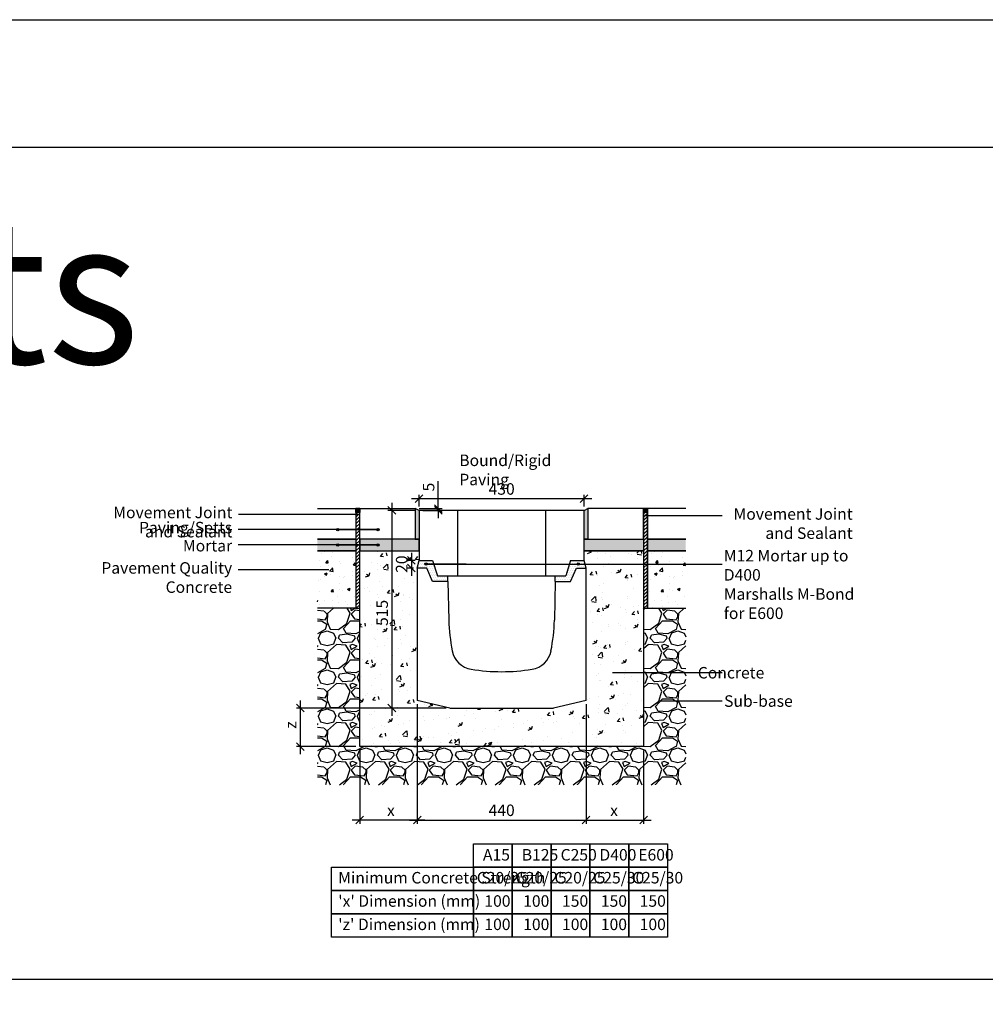
# Model space of a CAD drawing. Units: millimetres. Extents: x -7921064 to -7798336, y -5550827 to -5535047.
# Drawn here: x -7879845 to -7877328, y -5541174 to -5538609 of the extents above; entities that cross this region are included whole.
import ezdxf

# ---------------------------------------------------------------- set-up
doc = ezdxf.new("R2010")
doc.units = ezdxf.units.MM
doc.layers.add('00_Marshalls - Standard Details', color=7, linetype='Continuous')
doc.styles.add('10TEXT', font='archs.shx', dxfattribs={"width": 0.63, "height": 30})
doc.styles.add('Dims', font='archs.shx', dxfattribs={"width": 0.63})
doc.dimstyles.new('10', dxfattribs={"dimscale": 10, "dimtxt": 30, "dimasz": 2, "dimexe": 1, "dimexo": 1, "dimgap": 1, "dimtad": 1, "dimdec": 0, "dimzin": 0, "dimdsep": 46, "dimtxsty": '10TEXT', "dimblk1": 'OBLIQUE', "dimblk2": 'OBLIQUE', "dimsah": 1, "dimcen": 0.09, "dimdle": 2, "dimclrd": 256, "dimclre": 256, "dimclrt": 7, "dimadec": 0, "dimazin": 0, "dimtfac": 1, "dimtdec": 0, "dimtofl": 0, "dimtmove": 0, "dimatfit": 3, "dimldrblk": 'OBLIQUE', "dimfxl": 1, "dimtolj": 1, "dimarcsym": 0})
pattern_1 = [(0, (23063.5317, -9876.4873), (2.38125, 4.7625), [0, -4.7625])]

# ---------------------------------------------------------------- blocks, each defined once
blk = doc.blocks.new('_Oblique')
at = {"color": 0, "linetype": 'ByBlock', "lineweight": -2}
blk.add_line((-0.5, -0.5), (0.5, 0.5), dxfattribs=at)
blk = doc.blocks.new('*D252')
at = {"layer": '00_Marshalls - Standard Details', "color": 252, "lineweight": -2, "transparency": 16777216}
for p, q in [((-7878754.3, -5539882.6), (-7878754.3, -5539811)), ((-7878804.1, -5539882.6), (-7878744.3, -5539882.6)), ((-7878794.1, -5539887.6), (-7878744.3, -5539887.6)), ((-7878754.3, -5539887.6), (-7878754.3, -5539907.6))]:
    blk.add_line(p, q, dxfattribs=at)
at = {"layer": 'Defpoints', "color": 0, "transparency": 16777216}
for p in [(-7878814.1, -5539882.6), (-7878804.1, -5539887.6), (-7878754.3, -5539887.6)]:
    blk.add_point(p, dxfattribs=at)
at = {"layer": '00_Marshalls - Standard Details', "color": 252, "lineweight": -2, "transparency": 16777216, "xscale": 20, "yscale": 20, "zscale": 20}
for p, rotation in [((-7878754.3, -5539882.6), 270), ((-7878754.3, -5539887.6), 90)]:
    blk.add_blockref('_Oblique', p, dxfattribs=dict(at, rotation=rotation))
at = {"layer": '00_Marshalls - Standard Details', "color": 7, "transparency": 16777216, "insert": (-7878779.5, -5539826.8), "char_height": 30, "attachment_point": 5, "rotation": 90, "style": '10TEXT'}
blk.add_mtext('\\A1;{\\fCalibri Light|b0|i0|c0|p34;5}', dxfattribs=at)
blk = doc.blocks.new('*D253')
at = {"layer": '00_Marshalls - Standard Details', "color": 252, "lineweight": -2, "transparency": 16777216}
for p, q in [((-7878875.3, -5539867.6), (-7878875.3, -5540422.6)), ((-7878814.1, -5539887.6), (-7878885.3, -5539887.6)), ((-7878734.1, -5540402.6), (-7878885.3, -5540402.6))]:
    blk.add_line(p, q, dxfattribs=at)
at = {"layer": 'Defpoints', "color": 0, "transparency": 16777216}
for p in [(-7878804.1, -5539887.6), (-7878875.3, -5540402.6), (-7878724.1, -5540402.6)]:
    blk.add_point(p, dxfattribs=at)
at = {"layer": '00_Marshalls - Standard Details', "color": 252, "lineweight": -2, "transparency": 16777216, "xscale": 20, "yscale": 20, "zscale": 20}
for p, rotation in [((-7878875.3, -5539887.6), 90), ((-7878875.3, -5540402.6), 270)]:
    blk.add_blockref('_Oblique', p, dxfattribs=dict(at, rotation=rotation))
at = {"layer": '00_Marshalls - Standard Details', "color": 7, "transparency": 16777216, "insert": (-7878900.5, -5540154.5), "char_height": 30, "attachment_point": 5, "rotation": 90, "style": '10TEXT'}
blk.add_mtext('\\A1;{\\fCalibri Light|b0|i0|c0|p34;515}', dxfattribs=at)
blk = doc.blocks.new('*D254')
at = {"layer": '00_Marshalls - Standard Details', "color": 252, "lineweight": -2, "transparency": 16777216}
for p, q in [((-7878809.1, -5540392.6), (-7878809.1, -5540704.1)), ((-7878959.1, -5540512.6), (-7878959.1, -5540704.1)), ((-7878789.1, -5540694.1), (-7878979.1, -5540694.1))]:
    blk.add_line(p, q, dxfattribs=at)
at = {"layer": 'Defpoints', "color": 0, "transparency": 16777216}
for p in [(-7878809.1, -5540382.6), (-7878959.1, -5540502.6), (-7878959.1, -5540694.1)]:
    blk.add_point(p, dxfattribs=at)
at = {"layer": '00_Marshalls - Standard Details', "color": 252, "lineweight": -2, "transparency": 16777216, "xscale": 20, "yscale": 20, "zscale": 20, "rotation": 180}
blk.add_blockref('_Oblique', (-7878959.1, -5540694.1), dxfattribs=at)
at = {"layer": '00_Marshalls - Standard Details', "color": 252, "lineweight": -2, "transparency": 16777216, "xscale": 20, "yscale": 20, "zscale": 20}
blk.add_blockref('_Oblique', (-7878809.1, -5540694.1), dxfattribs=at)
at = {"layer": '00_Marshalls - Standard Details', "color": 7, "transparency": 16777216, "insert": (-7878877.7, -5540669), "char_height": 30, "attachment_point": 5, "style": '10TEXT'}
blk.add_mtext('\\A1;{\\fCalibri Light|b0|i0|c0|p34;x}', dxfattribs=at)
blk = doc.blocks.new('*D255')
at = {"layer": '00_Marshalls - Standard Details', "color": 252, "lineweight": -2, "transparency": 16777216}
for p, q in [((-7878369.1, -5540392.6), (-7878369.1, -5540704.1)), ((-7878219.1, -5540512.6), (-7878219.1, -5540704.1)), ((-7878389.1, -5540694.1), (-7878199.1, -5540694.1))]:
    blk.add_line(p, q, dxfattribs=at)
at = {"layer": 'Defpoints', "color": 0, "transparency": 16777216}
for p in [(-7878369.1, -5540382.6), (-7878219.1, -5540502.6), (-7878219.1, -5540694.1)]:
    blk.add_point(p, dxfattribs=at)
at = {"layer": '00_Marshalls - Standard Details', "color": 252, "lineweight": -2, "transparency": 16777216, "xscale": 20, "yscale": 20, "zscale": 20, "rotation": 180}
blk.add_blockref('_Oblique', (-7878369.1, -5540694.1), dxfattribs=at)
at = {"layer": '00_Marshalls - Standard Details', "color": 252, "lineweight": -2, "transparency": 16777216, "xscale": 20, "yscale": 20, "zscale": 20}
blk.add_blockref('_Oblique', (-7878219.1, -5540694.1), dxfattribs=at)
at = {"layer": '00_Marshalls - Standard Details', "color": 7, "transparency": 16777216, "insert": (-7878296.1, -5540669), "char_height": 30, "attachment_point": 5, "style": '10TEXT'}
blk.add_mtext('\\A1;{\\fCalibri Light|b0|i0|c0|p34;x}', dxfattribs=at)
blk = doc.blocks.new('*D256')
at = {"layer": '00_Marshalls - Standard Details', "color": 252, "lineweight": -2, "transparency": 16777216}
for p, q in [((-7878809.1, -5540392.6), (-7878809.1, -5540704.1)), ((-7878369.1, -5540392.6), (-7878369.1, -5540704.1)), ((-7878829.1, -5540694.1), (-7878349.1, -5540694.1))]:
    blk.add_line(p, q, dxfattribs=at)
at = {"layer": 'Defpoints', "color": 0, "transparency": 16777216}
for p in [(-7878809.1, -5540382.6), (-7878369.1, -5540382.6), (-7878369.1, -5540694.1)]:
    blk.add_point(p, dxfattribs=at)
at = {"layer": '00_Marshalls - Standard Details', "color": 252, "lineweight": -2, "transparency": 16777216, "xscale": 20, "yscale": 20, "zscale": 20, "rotation": 180}
blk.add_blockref('_Oblique', (-7878809.1, -5540694.1), dxfattribs=at)
at = {"layer": '00_Marshalls - Standard Details', "color": 252, "lineweight": -2, "transparency": 16777216, "xscale": 20, "yscale": 20, "zscale": 20}
blk.add_blockref('_Oblique', (-7878369.1, -5540694.1), dxfattribs=at)
at = {"layer": '00_Marshalls - Standard Details', "color": 7, "transparency": 16777216, "insert": (-7878589.1, -5540668.7), "char_height": 30, "attachment_point": 5, "style": '10TEXT'}
blk.add_mtext('\\A1;{\\fCalibri Light|b0|i0|c0|p34;440}', dxfattribs=at)
blk = doc.blocks.new('*D257')
at = {"layer": '00_Marshalls - Standard Details', "color": 252, "lineweight": -2, "transparency": 16777216}
for p, q in [((-7878734.1, -5540402.6), (-7879123.9, -5540402.6)), ((-7879113.9, -5540382.6), (-7879113.9, -5540522.6)), ((-7878969.1, -5540502.6), (-7879123.9, -5540502.6))]:
    blk.add_line(p, q, dxfattribs=at)
at = {"layer": 'Defpoints', "color": 0, "transparency": 16777216}
for p in [(-7878724.1, -5540402.6), (-7879113.9, -5540502.6), (-7878959.1, -5540502.6)]:
    blk.add_point(p, dxfattribs=at)
at = {"layer": '00_Marshalls - Standard Details', "color": 252, "lineweight": -2, "transparency": 16777216, "xscale": 20, "yscale": 20, "zscale": 20}
for p, rotation in [((-7879113.9, -5540402.6), 90), ((-7879113.9, -5540502.6), 270)]:
    blk.add_blockref('_Oblique', p, dxfattribs=dict(at, rotation=rotation))
at = {"layer": '00_Marshalls - Standard Details', "color": 7, "transparency": 16777216, "insert": (-7879138.9, -5540446.6), "char_height": 30, "attachment_point": 5, "rotation": 90, "style": '10TEXT'}
blk.add_mtext('\\A1;{\\fCalibri Light|b0|i0|c0|p34;z}', dxfattribs=at)
blk = doc.blocks.new('Line')
at = {"layer": '00_Marshalls - Standard Details'}
h = blk.add_hatch(color=252, dxfattribs=at)
h.dxf.hatch_style = 1
h.paths.add_polyline_path([(-7915336.9, -5540027.4, 1), (-7915330.8, -5540027.4, 1)])
h = blk.add_hatch(color=252, dxfattribs=at)
h.dxf.hatch_style = 1
h.paths.add_polyline_path([(-7914939.8, -5540027.4, 1), (-7914933.7, -5540027.4, 1)])
at = {"layer": '00_Marshalls - Standard Details', "color": 252}
blk.add_lwpolyline([(-7915228.9, -5540027.4), (-7915333.9, -5540027.4), (-7914561.5, -5540027.4)], dxfattribs=at)
for centre in [(-7915333.9, -5540027.4), (-7914936.7, -5540027.4)]:
    blk.add_circle(centre, 3.05, dxfattribs=at)
blk = doc.blocks.new('Line1')
at = {"layer": '00_Marshalls - Standard Details'}
h = blk.add_hatch(color=252, dxfattribs=at)
h.dxf.hatch_style = 1
h.paths.add_polyline_path([(-26855.6, -9716.1, 1), (-26861.7, -9716.1, 1)])
h = blk.add_hatch(color=252, dxfattribs=at)
h.dxf.hatch_style = 1
h.paths.add_polyline_path([(-26750.6, -9716.1, 1), (-26756.7, -9716.1, 1)])
at = {"layer": '00_Marshalls - Standard Details', "color": 252}
blk.add_lwpolyline([(-26858.6, -9716.1), (-26753.6, -9716.1), (-27118.2, -9716.1)], dxfattribs=at)
for centre in [(-26858.6, -9716.1), (-26753.6, -9716.1)]:
    blk.add_circle(centre, 3.05, dxfattribs=at)
blk = doc.blocks.new('Max-E Conc 365')
at = {"layer": '00_Marshalls - Standard Details'}
for p, q in [((-7901437.7, -5530011.1), (-7901867.7, -5530011.1)), ((-7901867.7, -5530011.1), (-7901867.7, -5530141.1)), ((-7901767.7, -5530011.1), (-7901767.7, -5530181.1)), ((-7901537.7, -5530181.1), (-7901537.7, -5530011.1)), ((-7901437.7, -5530141.1), (-7901437.7, -5530011.1)), ((-7901867.7, -5530141.1), (-7901832.7, -5530141.1)), ((-7901832.7, -5530141.1), (-7901819.7, -5530181.1)), ((-7901472.7, -5530141.1), (-7901485.7, -5530181.1)), ((-7901472.7, -5530141.1), (-7901437.7, -5530141.1)), ((-7901819.7, -5530181.1), (-7901485.7, -5530181.1))]:
    blk.add_line(p, q, dxfattribs=at)
at = {"layer": '00_Marshalls - Standard Details', "color": 0}
for p, q in [((-7901872.7, -5530161.1), (-7901872.7, -5530506.1)), ((-7901847.7, -5530161.1), (-7901872.7, -5530161.1)), ((-7901832.7, -5530196.1), (-7901847.7, -5530161.1)), ((-7901472.7, -5530196.1), (-7901457.7, -5530161.1)), ((-7901457.7, -5530161.1), (-7901432.7, -5530161.1)), ((-7901432.7, -5530506.1), (-7901432.7, -5530161.1)), ((-7901792.7, -5530196.1), (-7901832.7, -5530196.1)), ((-7901512.7, -5530196.1), (-7901472.7, -5530196.1)), ((-7901502.7, -5530196.1), (-7901472.7, -5530196.1)), ((-7901787.7, -5530526.1), (-7901872.7, -5530506.1)), ((-7901432.7, -5530506.1), (-7901517.7, -5530526.1)), ((-7901787.7, -5530526.1), (-7901517.7, -5530526.1))]:
    blk.add_line(p, q, dxfattribs=at)
at = {"layer": '00_Marshalls - Standard Details'}
for points in [[(-7901872.7, -5530161.1), (-7901867.7, -5530141.1)], [(-7901432.7, -5530161.1), (-7901437.7, -5530141.1)], [(-7901792.7, -5530196.1), (-7901792.7, -5530181.1)], [(-7901792.7, -5530196.1), (-7901790.5, -5530297.2)], [(-7901512.7, -5530196.1), (-7901514.8, -5530297.2)], [(-7901512.7, -5530196.1), (-7901512.7, -5530181.1)]]:
    blk.add_lwpolyline(points, dxfattribs=at)
for centre, radius, start, end in [((-7901268, -5530278), 522.8, 182.0998, 190.9184), ((-7902037.3, -5530278), 522.8, 349.0816, 357.9002), ((-7901722.5, -5530365.6), 60, 191.0253, 260.8694), ((-7901582.8, -5530365.6), 60, 279.1306, 348.9747), ((-7901652.7, -5529932.1), 499.1, 260.8519, 279.1481)]:
    blk.add_arc(centre, radius, start, end, dxfattribs=at)
blk = doc.blocks.new('*D273')
at = {"layer": '00_Marshalls - Standard Details', "color": 252, "lineweight": -2, "transparency": 16777216}
for p, q in [((-7878814.1, -5540017.6), (-7878834.4, -5540017.6)), ((-7878824.4, -5539997.6), (-7878824.4, -5540057.6)), ((-7878819.1, -5540037.6), (-7878834.4, -5540037.6))]:
    blk.add_line(p, q, dxfattribs=at)
at = {"layer": 'Defpoints', "color": 0, "transparency": 16777216}
for p in [(-7878804.1, -5540017.6), (-7878824.4, -5540037.6), (-7878809.1, -5540037.6)]:
    blk.add_point(p, dxfattribs=at)
at = {"layer": '00_Marshalls - Standard Details', "color": 252, "lineweight": -2, "transparency": 16777216, "xscale": 20, "yscale": 20, "zscale": 20}
for p, rotation in [((-7878824.4, -5540017.6), 90), ((-7878824.4, -5540037.6), 270)]:
    blk.add_blockref('_Oblique', p, dxfattribs=dict(at, rotation=rotation))
at = {"layer": '00_Marshalls - Standard Details', "color": 7, "transparency": 16777216, "insert": (-7878849.7, -5540027.6), "char_height": 30, "attachment_point": 5, "rotation": 90, "style": '10TEXT'}
blk.add_mtext('\\A1;{\\fCalibri Light|b0|i0|c0|p34;20}', dxfattribs=at)
blk = doc.blocks.new('*D280')
at = {"layer": '00_Marshalls - Standard Details', "color": 252, "lineweight": -2, "transparency": 16777216}
for p, q in [((-7878824.1, -5539856.9), (-7878354.1, -5539856.9)), ((-7878804.1, -5539877.6), (-7878804.1, -5539846.9)), ((-7878374.1, -5539877.6), (-7878374.1, -5539846.9))]:
    blk.add_line(p, q, dxfattribs=at)
at = {"layer": 'Defpoints', "color": 0, "transparency": 16777216}
for p in [(-7878374.1, -5539856.9), (-7878804.1, -5539887.6), (-7878374.1, -5539887.6)]:
    blk.add_point(p, dxfattribs=at)
at = {"layer": '00_Marshalls - Standard Details', "color": 252, "lineweight": -2, "transparency": 16777216, "xscale": 20, "yscale": 20, "zscale": 20, "rotation": 180}
blk.add_blockref('_Oblique', (-7878804.1, -5539856.9), dxfattribs=at)
at = {"layer": '00_Marshalls - Standard Details', "color": 252, "lineweight": -2, "transparency": 16777216, "xscale": 20, "yscale": 20, "zscale": 20}
blk.add_blockref('_Oblique', (-7878374.1, -5539856.9), dxfattribs=at)
at = {"layer": '00_Marshalls - Standard Details', "color": 7, "transparency": 16777216, "insert": (-7878589.1, -5539831.6), "char_height": 30, "attachment_point": 5, "style": '10TEXT'}
blk.add_mtext('\\A1;{\\fCalibri Light|b0|i0|c0|p34;430}', dxfattribs=at)

msp = doc.modelspace()

# ---------------------------------------------------------------- hatches: boundary and pattern name
at = {"layer": '00_Marshalls - Standard Details', "transparency": 33554687}
h = msp.add_hatch(color=256, dxfattribs=at)
h.dxf.hatch_style = 1
h.paths.add_polyline_path([(-7878959.1, -5539882.6), (-7878969.1, -5539882.6), (-7878969.1, -5539892.6), (-7878959.1, -5539892.6)])
h = msp.add_hatch(dxfattribs=at)
h.set_pattern_fill('ANSI31', color=256, scale=50)
h.set_pattern_definition([(45, (-8297584.968, -5446486.952), (-4.41941738, 4.41941738), [])])
h.paths.add_polyline_path([(-7878959.1, -5539892.6), (-7878969.1, -5539892.6), (-7878969.1, -5540142.6), (-7878959.1, -5540142.6)])
at = {"layer": '00_Marshalls - Standard Details'}
h = msp.add_hatch(color=256, dxfattribs=at)
h.dxf.hatch_style = 1
h.paths.add_polyline_path([(-7878814.1, -5539882.6), (-7878804.1, -5539887.6), (-7878804.1, -5539962.6), (-7878814.1, -5539962.6)])
h = msp.add_hatch(color=256, dxfattribs=at)
h.dxf.hatch_style = 1
h.paths.add_polyline_path([(-7878364.1, -5539882.6), (-7878374.1, -5539887.6), (-7878374.1, -5539962.6), (-7878364.1, -5539962.6)])
at = {"layer": '00_Marshalls - Standard Details', "transparency": 33554687}
h = msp.add_hatch(color=256, dxfattribs=at)
h.dxf.hatch_style = 1
h.paths.add_polyline_path([(-7878209.1, -5539882.6), (-7878219.1, -5539882.6), (-7878219.1, -5539892.6), (-7878209.1, -5539892.6)])
h = msp.add_hatch(dxfattribs=at)
h.set_pattern_fill('ANSI31', color=256, scale=50)
h.set_pattern_definition([(45, (-8296834.968, -5446486.952), (-4.41941738, 4.41941738), [])])
h.paths.add_polyline_path([(-7878209.1, -5539892.6), (-7878219.1, -5539892.6), (-7878219.1, -5540142.6), (-7878209.1, -5540142.6)])
h = msp.add_hatch(color=256, dxfattribs=at)
h.dxf.hatch_style = 1
h.paths.add_polyline_path([(-7878969.1, -5539962.6), (-7879069.1, -5539962.6), (-7879069.1, -5539992.6), (-7878969.1, -5539992.6)])
at = {"layer": '00_Marshalls - Standard Details'}
h = msp.add_hatch(color=256, dxfattribs=at)
h.dxf.hatch_style = 1
h.paths.add_polyline_path([(-7878804.1, -5539992.6), (-7878804.1, -5539962.6), (-7878959.1, -5539962.6), (-7878959.1, -5539992.6)])
h = msp.add_hatch(color=256, dxfattribs=at)
h.dxf.hatch_style = 1
h.paths.add_polyline_path([(-7878219.1, -5539992.6), (-7878219.1, -5539962.6), (-7878374.1, -5539962.6), (-7878374.1, -5539992.6)])
at = {"layer": '00_Marshalls - Standard Details', "transparency": 33554687}
h = msp.add_hatch(color=256, dxfattribs=at)
h.dxf.hatch_style = 1
h.paths.add_polyline_path([(-7878109.1, -5539962.6), (-7878209.1, -5539962.6), (-7878209.1, -5539992.6), (-7878109.1, -5539992.6)])
at = {"layer": '00_Marshalls - Standard Details'}
h = msp.add_hatch(dxfattribs=at)
h.set_pattern_fill('AR-CONC', color=256, scale=10, style=0)
h.set_pattern_definition([(50, (-8297694.97, -5446486.95), (71.726018, -6.2752135), [7.5, -82.5]), (355, (-8297694.97, -5446486.95), (-13.875133, 75.219213), [6, -66]), (100.451444, (-8297688.99, -5446487.475), (57.850885, 68.943999), [6.374019, -70.114211]), (46.1842, (-8297694.97, -5446466.95), (106.724133, -16.551928), [11.25, -123.75]), (96.635635, (-8297686.07, -5446468.33), (93.466195, 97.41186), [9.561034, -105.171376]), (351.184164, (-8297694.97, -5446466.95), (93.466195, 97.41186), [9, -99]), (21, (-8297684.97, -5446471.95), (59.690705, -40.261889), [7.5, -82.5]), (326, (-8297684.97, -5446471.95), (24.331533, 72.515005), [6, -66]), (71.451445, (-8297679.994, -5446475.31), (84.022238, 32.253115), [6.374019, -70.114211]), (37.5, (-8297694.968, -5446486.952), (1.2159855, 33.2893854), [0, -65.2, 0, -67, 0, -66.25]), (7.5, (-8297694.968, -5446486.952), (26.3069537, 39.4411712), [0, -38.2, 0, -63.7, 0, -25.25]), (327.5, (-8297717.268, -5446486.952), (53.3822436, -2.2554872), [0, -25, 0, -78, 0, -103.5]), (317.5, (-8297727.27, -5446486.95), (58.318617, 10.010498), [0, -32.5, 0, -51.8, 0, -73.5])])
h.paths.add_polyline_path([(-7878969.1, -5539992.6), (-7879069.1, -5539992.6), (-7879069.1, -5540142.6), (-7878969.1, -5540142.6)])
h = msp.add_hatch(dxfattribs=at)
h.set_pattern_fill('AR-CONC', color=256, scale=0.5)
h.set_pattern_definition([(50, (37017.766, -582.75), (91.0923345, -7.96954277), [9.525, -104.775]), (355, (37017.77, -582.75), (-17.6217107, 95.5284226), [7.62, -83.8202921]), (100.4514447, (37025.36, -583.41), (73.47062355, 87.55887596), [8.0950044, -89.0451223]), (46.1842, (37017.77, -557.35), (135.5395204, -21.021164), [14.2875, -157.1625]), (96.6355576, (37029.06, -559.1), (118.702067, 123.7130623), [12.1425116, -133.567804]), (351.1841512, (37017.77, -557.35), (118.702067, 123.7130623), [11.4299835, -125.729866]), (21, (37030.466, -563.7), (75.80719563, -51.1325991), [9.525, -104.775]), (326, (37030.47, -563.7), (30.9010142, 92.0939831), [7.62, -83.82]), (71.451445, (37036.78, -567.96), (106.7082096, 40.96138444), [8.0950044, -89.0449688]), (37.5, (37017.766, -582.75), (1.54430163, 42.27751944), [0, -82.804, 0, -85.09, 0, -84.1375]), (7.5, (37017.766, -582.75), (33.40983126, 50.0902874), [0, -48.514, 0, -80.899, 0, -32.0675]), (327.5, (36989.445, -582.75), (67.79529758, -2.864372), [0, -31.75, 0, -99.06, 0, -131.445]), (317.5, (36976.745, -582.75), (74.0645907, 12.7132455), [0, -41.275, 0, -65.786, 0, -93.345])])
h.paths.add_polyline_path([(-7878369.1, -5540382.6), (-7878454.1, -5540402.6), (-7878724.1, -5540402.6), (-7878809.1, -5540382.6), (-7878809.1, -5540037.6), (-7878804.1, -5540017.6), (-7878804.1, -5539992.6), (-7878959.1, -5539992.6), (-7878959.1, -5540502.6), (-7878219.1, -5540502.6), (-7878219.1, -5539992.6), (-7878374.1, -5539992.6), (-7878374.1, -5540017.6), (-7878369.1, -5540037.6)])
h = msp.add_hatch(dxfattribs=at)
h.set_pattern_fill('AR-CONC', color=256, scale=10, style=0)
h.set_pattern_definition([(50, (-8296834.97, -5446486.95), (71.726018, -6.2752135), [7.5, -82.5]), (355, (-8296834.97, -5446486.95), (-13.875133, 75.219213), [6, -66]), (100.451444, (-8296828.99, -5446487.475), (57.850885, 68.943999), [6.374019, -70.114211]), (46.1842, (-8296834.97, -5446466.95), (106.724133, -16.551928), [11.25, -123.75]), (96.635635, (-8296826.07, -5446468.33), (93.466195, 97.41186), [9.561034, -105.171376]), (351.184164, (-8296834.97, -5446466.95), (93.466195, 97.41186), [9, -99]), (21, (-8296824.97, -5446471.95), (59.690705, -40.261889), [7.5, -82.5]), (326, (-8296824.97, -5446471.95), (24.331533, 72.515005), [6, -66]), (71.451445, (-8296819.994, -5446475.31), (84.022238, 32.253115), [6.374019, -70.114211]), (37.5, (-8296834.968, -5446486.952), (1.2159855, 33.2893854), [0, -65.2, 0, -67, 0, -66.25]), (7.5, (-8296834.968, -5446486.952), (26.3069537, 39.4411712), [0, -38.2, 0, -63.7, 0, -25.25]), (327.5, (-8296857.268, -5446486.952), (53.3822436, -2.2554872), [0, -25, 0, -78, 0, -103.5]), (317.5, (-8296867.27, -5446486.95), (58.318617, 10.010498), [0, -32.5, 0, -51.8, 0, -73.5])])
h.paths.add_polyline_path([(-7878109.1, -5539992.6), (-7878209.1, -5539992.6), (-7878209.1, -5540142.6), (-7878109.1, -5540142.6)])
h = msp.add_hatch(dxfattribs=at)
h.set_pattern_fill('DOTS', color=256, scale=3)
h.set_pattern_definition(pattern_1)
h.paths.add_polyline_path([(-7878769.1, -5540017.6), (-7878804.1, -5540017.6), (-7878809.1, -5540037.6), (-7878784.1, -5540037.6), (-7878769.1, -5540072.6), (-7878729.1, -5540072.6), (-7878729.1, -5540057.6), (-7878756.1, -5540057.6)])
h = msp.add_hatch(dxfattribs=at)
h.set_pattern_fill('DOTS', color=256, scale=3)
h.set_pattern_definition(pattern_1)
h.paths.add_polyline_path([(-7878374.1, -5540017.6), (-7878409.1, -5540017.6), (-7878422.1, -5540057.6), (-7878449.1, -5540057.6), (-7878449.1, -5540072.6), (-7878409.1, -5540072.6), (-7878394.1, -5540037.6), (-7878369.1, -5540037.6)])
h = msp.add_hatch(dxfattribs=at)
h.set_pattern_fill('GRAVEL', color=256, scale=4)
h.set_pattern_definition([(228.0127875, (37090.9176, -481.15), (-812.800000064, -914.399999943), [13.6688576, -1353.2193456]), (184.969741, (37081.7736, -491.3098), (1219.1999995176, 101.600005788), [23.4561888, -2322.1619557]), (132.5104471, (37058.4056, -493.342), (1016.000000429, -1117.59999961), [16.5392608, -1637.3889118]), (267.273689, (37018.7816, -518.742), (101.6000002128, 2031.9999999893), [21.3601808, -2114.657497]), (292.83365418, (37017.7656, -540.078), (-508.0000000425, 1219.1999999822), [20.945348, -2073.5923098]), (357.273689, (37025.8936, -559.382), (-2031.9999999893, 101.6000002128), [21.3601808, -2114.657497]), (37.69424047, (37047.2296, -560.3978), (-1320.7999999414, -1016.000000076), [28.2477464, -2796.5246126]), (72.25532837, (37069.5816, -543.1258), (711.2000001912, 2235.1999999392), [26.6687808, -2640.2102641]), (121.42956562, (37077.7096, -517.726), (-812.8000001153, 1320.799999929), [21.43252, -2121.821828]), (175.2363583, (37066.534, -499.438), (1117.599999984, -101.6000001756), [24.4685312, -1198.957478]), (222.3974378, (37042.1496, -497.4058), (-1219.199999961, -1117.6000000426), [31.6431168, -3132.6709005]), (138.81407483, (37119.366, -519.758), (-711.199999957, 609.60000005), [10.8001816, -1069.222633]), (171.4692344, (37111.2376, -512.646), (1320.8000000356, -203.1999997695), [20.5472792, -2034.1855599]), (225, (37090.92, -509.6), (-1e-14, -101.6), [14.3683736, -129.3157243]), (203.19859051, (37083.806, -497.406), (508.000000014, 203.199999964), [7.7376528, -766.0248948]), (291.8014095, (37076.694, -500.454), (-101.60000002, 304.799999993), [10.9426248, -536.1901196]), (30.96375653, (37080.758, -510.614), (304.800000007, 203.19999999), [17.7727864, -574.6519261]), (161.56505118, (37095.998, -501.47), (203.2, -101.59999999), [12.8514856, -308.4359247]), (16.389540334, (37017.7656, -500.454), (1016, 304.8), [18.00352, -1782.3530669]), (70.34617594, (37035.0376, -495.374), (-406.400000037, -1117.599999987), [15.1039576, -1495.2886271]), (293.19859051, (37095.998, -481.15), (-203.199999965, 508.000000014), [15.475204, -758.2873436]), (343.61045967, (37102.0936, -495.374), (-1016.0000000213, 304.799999929), [18.00352, -1782.3530669]), (339.44395478, (37017.766, -563.446), (-508, 203.2), [17.361408, -850.7093725]), (294.7751406, (37034.0216, -569.542), (-508.0000006047, 1117.599999725), [14.5468848, -1440.1437352]), (66.80140949, (37097.014, -582.75), (203.199999968, 508.000000013), [15.475204, -758.2873436]), (17.35402464, (37103.1096, -568.526), (-1320.7999999737, -406.4000000853), [17.0313096, -1686.0950392]), (69.44395478, (37047.23, -582.75), (-203.200000004, -507.999999999), [8.680704, -859.3900765]), (101.30993247, (37090.918, -582.75), (-101.6, 406.4), [5.180584, -512.8797986]), (165.96375653, (37089.902, -577.67), (304.8, -101.6), [20.945348, -397.9621836]), (186.00900596, (37069.5816, -572.59), (1015.9999999946, 101.6000000532), [19.41068, -1921.6545945]), (303.69006753, (37080.758, -519.758), (-101.600000014, 203.19999999), [14.6529552, -351.6710544]), (353.15722659, (37088.8856, -531.9498), (1727.2000000106, -203.1999999096), [25.5822704, -2532.6403626]), (60.9453959, (37114.286, -534.998), (-406.400000011, -711.199999994), [10.4603296, -1035.5756927]), (90, (37119.37, -525.85), (-101.6, 101.6), [6.096, -95.504]), (120.25643716, (37067.5496, -569.542), (406.3999999503, -711.2000000284), [14.1146784, -1397.3576309]), (48.0127875, (37060.4376, -557.35), (812.800000067, 914.3999999404), [27.3377152, -1339.550488]), (0, (37078.73, -537.03), (101.6, 101.6), [26.416, -75.184]), (325.3048465, (37105.1416, -537.03), (1016.000000385, -711.19999945), [16.0643824, -1590.372669]), (254.0546041, (37118.35, -546.174), (-101.599999993, -406.400000002), [14.7931632, -724.8660016]), (207.64597536, (37114.2856, -560.3978), (-1930.400000071, -1015.9999998652), [24.085804, -2384.4985769]), (175.42607874, (37092.9496, -571.5738), (-1320.8, 101.6), [25.4811784, -2522.6338582])])
h.paths.add_polyline_path([(-7878109.1, -5540142.6), (-7878219.1, -5540142.6), (-7878219.1, -5540502.6), (-7878959.1, -5540502.6), (-7878959.1, -5540142.6), (-7879069.1, -5540142.6), (-7879069.1, -5540602.6), (-7878109.1, -5540602.6)])

# ---------------------------------------------------------------- linework, layer by layer
at = {"color": 6}
for points in [[(-7889009.5, -5538609.1), (-7874670.7, -5538609.1), (-7874670.7, -5548877.4), (-7889009.5, -5548877.4)], [(-7888632.5, -5538941.2), (-7875016.7, -5538941.2), (-7875016.7, -5541109.8), (-7888632.5, -5541109.8)]]:
    msp.add_lwpolyline(points, close=True, dxfattribs=at)
at = {"layer": '00_Marshalls - Standard Details'}
for points in [[(-7879069.1, -5539882.6), (-7878969.1, -5539882.6), (-7878969.1, -5539962.6), (-7879069.1, -5539962.6)], [(-7878804.1, -5539887.6), (-7878814.1, -5539882.6), (-7878814.1, -5539962.6), (-7878804.1, -5539962.6)], [(-7878374.1, -5539887.6), (-7878364.1, -5539882.6), (-7878364.1, -5539962.6), (-7878374.1, -5539962.6)], [(-7878109.1, -5539882.6), (-7878209.1, -5539882.6), (-7878209.1, -5539962.6), (-7878109.1, -5539962.6)], [(-7879069.1, -5539962.6), (-7878969.1, -5539962.6), (-7878969.1, -5539992.6), (-7879069.1, -5539992.6)], [(-7878109.1, -5539962.6), (-7878209.1, -5539962.6), (-7878209.1, -5539992.6), (-7878109.1, -5539992.6)], [(-7879069.1, -5539992.6), (-7878969.1, -5539992.6), (-7878969.1, -5540142.6), (-7879069.1, -5540142.6)], [(-7878374.1, -5539992.6), (-7878219.1, -5539992.6), (-7878219.1, -5540502.6), (-7878959.1, -5540502.6), (-7878959.1, -5539992.6), (-7878804.1, -5539992.6)], [(-7878109.1, -5539992.6), (-7878209.1, -5539992.6), (-7878209.1, -5540142.6), (-7878109.1, -5540142.6)]]:
    msp.add_lwpolyline(points, dxfattribs=at)
for points in [[(-7878969.1, -5539882.6), (-7878969.1, -5540142.6), (-7878959.1, -5540142.6), (-7878959.1, -5539882.6)], [(-7878959.1, -5539882.6), (-7878959.1, -5539892.6), (-7878969.1, -5539892.6), (-7878969.1, -5539882.6)], [(-7878814.1, -5539882.6), (-7878814.1, -5539962.6), (-7878959.1, -5539962.6), (-7878959.1, -5539882.6)], [(-7878364.1, -5539882.6), (-7878364.1, -5539962.6), (-7878219.1, -5539962.6), (-7878219.1, -5539882.6)], [(-7878219.1, -5539882.6), (-7878219.1, -5540142.6), (-7878209.1, -5540142.6), (-7878209.1, -5539882.6)], [(-7878209.1, -5539882.6), (-7878209.1, -5539892.6), (-7878219.1, -5539892.6), (-7878219.1, -5539882.6)], [(-7878804.1, -5539962.6), (-7878959.1, -5539962.6), (-7878959.1, -5539992.6), (-7878804.1, -5539992.6)], [(-7878374.1, -5539962.6), (-7878219.1, -5539962.6), (-7878219.1, -5539992.6), (-7878374.1, -5539992.6)], [(-7878662.7, -5540756.4), (-7878561.5, -5540756.4), (-7878561.5, -5540817.1), (-7878662.7, -5540817.1)], [(-7878561.5, -5540756.4), (-7878460.3, -5540756.4), (-7878460.3, -5540817.1), (-7878561.5, -5540817.1)], [(-7878460.3, -5540756.4), (-7878359.1, -5540756.4), (-7878359.1, -5540817.1), (-7878460.3, -5540817.1)], [(-7878359.1, -5540756.4), (-7878257.9, -5540756.4), (-7878257.9, -5540817.1), (-7878359.1, -5540817.1)], [(-7878257.9, -5540756.4), (-7878156.7, -5540756.4), (-7878156.7, -5540817.1), (-7878257.9, -5540817.1)], [(-7879032.6, -5540817.1), (-7878662.7, -5540817.1), (-7878662.7, -5540877.9), (-7879032.6, -5540877.9)], [(-7878662.7, -5540817.1), (-7878561.5, -5540817.1), (-7878561.5, -5540877.9), (-7878662.7, -5540877.9)], [(-7878561.5, -5540817.1), (-7878460.3, -5540817.1), (-7878460.3, -5540877.9), (-7878561.5, -5540877.9)], [(-7878460.3, -5540817.1), (-7878359.1, -5540817.1), (-7878359.1, -5540877.9), (-7878460.3, -5540877.9)], [(-7878359.1, -5540817.1), (-7878257.9, -5540817.1), (-7878257.9, -5540877.9), (-7878359.1, -5540877.9)], [(-7878257.9, -5540817.1), (-7878156.7, -5540817.1), (-7878156.7, -5540877.9), (-7878257.9, -5540877.9)], [(-7879032.6, -5540877.9), (-7878662.7, -5540877.9), (-7878662.7, -5540938.7), (-7879032.6, -5540938.7)], [(-7878662.7, -5540877.9), (-7878561.5, -5540877.9), (-7878561.5, -5540938.7), (-7878662.7, -5540938.7)], [(-7878561.5, -5540877.9), (-7878460.3, -5540877.9), (-7878460.3, -5540938.7), (-7878561.5, -5540938.7)], [(-7878460.3, -5540877.9), (-7878359.1, -5540877.9), (-7878359.1, -5540938.7), (-7878460.3, -5540938.7)], [(-7878359.1, -5540877.9), (-7878257.9, -5540877.9), (-7878257.9, -5540938.7), (-7878359.1, -5540938.7)], [(-7878257.9, -5540877.9), (-7878156.7, -5540877.9), (-7878156.7, -5540938.7), (-7878257.9, -5540938.7)], [(-7879032.6, -5540938.7), (-7878662.7, -5540938.7), (-7878662.7, -5540999.4), (-7879032.6, -5540999.4)], [(-7878662.7, -5540938.7), (-7878561.5, -5540938.7), (-7878561.5, -5540999.4), (-7878662.7, -5540999.4)], [(-7878561.5, -5540938.7), (-7878460.3, -5540938.7), (-7878460.3, -5540999.4), (-7878561.5, -5540999.4)], [(-7878460.3, -5540938.7), (-7878359.1, -5540938.7), (-7878359.1, -5540999.4), (-7878460.3, -5540999.4)], [(-7878359.1, -5540938.7), (-7878257.9, -5540938.7), (-7878257.9, -5540999.4), (-7878359.1, -5540999.4)], [(-7878257.9, -5540938.7), (-7878156.7, -5540938.7), (-7878156.7, -5540999.4), (-7878257.9, -5540999.4)]]:
    msp.add_lwpolyline(points, close=True, dxfattribs=at)
at = {"layer": '00_Marshalls - Standard Details', "color": 252}
for points in [[(-7878964.1, -5539897.9), (-7879275.3, -5539897.9)], [(-7878014.2, -5539901.7), (-7878214, -5539901.7)], [(-7879039.4, -5540042.4), (-7879275.8, -5540042.4)], [(-7878014.2, -5540310.6), (-7878300.1, -5540310.6)], [(-7878014.2, -5540384.4), (-7878176.8, -5540384.4)]]:
    msp.add_lwpolyline(points, dxfattribs=at)

# ---------------------------------------------------------------- block references
at = {"layer": '00_Marshalls - Standard Details'}
for name, p in [('Max-E Conc 365', (23063.5, -9876.5)), ('Line', (36547.3, 0))]:
    msp.add_blockref(name, p, dxfattribs=at)
at = {"layer": '00_Marshalls - Standard Details', "color": 1}
for p in [(-7852157.5, -5530221.3), (-7852157.5, -5530261.5)]:
    msp.add_blockref('Line1', p, dxfattribs=at)

# ---------------------------------------------------------------- texts
at = {"layer": '00_Marshalls - Standard Details', "attachment_point": 1, "style": 'Dims'}
for s, insert, char_height, width in [('\\A1;{\\fCalibri Light|b0|i0|c0|p34;Standard Units}', (-7883120.6, -5539130.2), 375, 3876.213), ('\\A1;{\\fCalibri Light|b0|i0|c0|p34;Standard Units}', (-7883120.6, -5539130.2), 375, 3876.213), ('{\\fCalibri Light|b0|i0|c0|p34;Bound/Rigid Paving}', (-7878699.5, -5539742), 30, 310.097), ('\\pxqr;{\\fCalibri Light|b0|i0|c0|p34;Movement Joint and Sealant}', (-7879663.9, -5539877.8), 30, 373.12), ('\\pxqr;{\\fCalibri Light|b0|i0|c0|p34;Movement Joint and Sealant}', (-7878047.3, -5539881.7), 30, 373.12), ('\\pxqr;{\\fCalibri Light|b0|i0|c0|p34;Paving/Setts}', (-7879664.6, -5539917.3), 30, 373.12), ('\\pxqr;{\\fCalibri Light|b0|i0|c0|p34;Mortar}', (-7879664.6, -5539964.5), 30, 373.12), ('\\pxql;{\\fCalibri Light|b0|i0|c0|p34;M12 Mortar up to D400\\PMarshalls M-Bond for E600}', (-7878010.1, -5539990.4), 30, 373.12), ('\\pxqr;{\\fCalibri Light|b0|i0|c0|p34;Pavement Quality Concrete}', (-7879664.6, -5540022.3), 30, 373.12), ('\\pxqr;{\\fCalibri Light|b0|i0|c0|p34;Concrete}', (-7878277.6, -5540295.4), 30, 373.12), ('{\\fCalibri Light|b0|i0|c0|p34;Sub-base}', (-7878009.3, -5540369.2), 30, 373.12), ('{\\fCalibri Light|b0|i0|c0|p34;A15}', (-7878637.8, -5540769.7), 30, 642.757), ('{\\fCalibri Light|b0|i0|c0|p34;B125}', (-7878536.6, -5540769.7), 30, 642.757), ('{\\fCalibri Light|b0|i0|c0|p34;C250}', (-7878435.4, -5540769.7), 30, 642.757), ('{\\fCalibri Light|b0|i0|c0|p34;D400}', (-7878334.2, -5540769.7), 30, 642.757), ('{\\fCalibri Light|b0|i0|c0|p34;E600}', (-7878233, -5540769.7), 30, 642.757), ('{\\fCalibri Light|b0|i0|c0|p34;Minimum Concrete Strength}', (-7879015, -5540829.4), 30, 642.757), ('{\\fCalibri Light|b0|i0|c0|p34;C20/25}', (-7878653.9, -5540829.4), 30, 642.757), ('{\\fCalibri Light|b0|i0|c0|p34;C20/25}', (-7878552.7, -5540829.4), 30, 642.757), ('{\\fCalibri Light|b0|i0|c0|p34;C20/25}', (-7878451.5, -5540829.4), 30, 642.757), ('{\\fCalibri Light|b0|i0|c0|p34;C25/30}', (-7878350.3, -5540829.4), 30, 642.757), ('{\\fCalibri Light|b0|i0|c0|p34;C25/30}', (-7878249.1, -5540829.4), 30, 642.757), ("{\\fCalibri Light|b0|i0|c0|p34;'x' Dimension (mm)}", (-7879015, -5540890.1), 30, 642.757), ('{\\fCalibri Light|b0|i0|c0|p34;100}', (-7878634.1, -5540890.1), 30, 642.757), ('{\\fCalibri Light|b0|i0|c0|p34;100}', (-7878532.9, -5540890.1), 30, 642.757), ('{\\fCalibri Light|b0|i0|c0|p34;150}', (-7878431.7, -5540890.1), 30, 642.757), ('{\\fCalibri Light|b0|i0|c0|p34;150}', (-7878330.5, -5540890.1), 30, 642.757), ('{\\fCalibri Light|b0|i0|c0|p34;150}', (-7878229.3, -5540890.1), 30, 642.757), ("{\\fCalibri Light|b0|i0|c0|p34;'z' Dimension (mm)}", (-7879015, -5540950.9), 30, 642.757), ('{\\fCalibri Light|b0|i0|c0|p34;100}', (-7878634.1, -5540950.9), 30, 642.757), ('{\\fCalibri Light|b0|i0|c0|p34;100}', (-7878532.9, -5540950.9), 30, 642.757), ('{\\fCalibri Light|b0|i0|c0|p34;100}', (-7878431.7, -5540950.9), 30, 642.757), ('{\\fCalibri Light|b0|i0|c0|p34;100}', (-7878330.5, -5540950.9), 30, 642.757), ('{\\fCalibri Light|b0|i0|c0|p34;100}', (-7878229.3, -5540950.9), 30, 642.757)]:
    msp.add_mtext(s, dxfattribs=dict(at, insert=insert, char_height=char_height, width=width))

# ---------------------------------------------------------------- dimensions: what is measured, and where the dimension line sits
at = {"layer": '00_Marshalls - Standard Details'}
for base, p1, p2, text, picture, middle in [((-7878374.1, -5539856.9), (-7878804.1, -5539887.6), (-7878374.1, -5539887.6), '{\\fCalibri Light|b0|i0|c0|p34;<>}', '*D280', (-7878589.1, -5539856.9)), ((-7878959.1, -5540694.1), (-7878809.1, -5540382.6), (-7878959.1, -5540502.6), '{\\fCalibri Light|b0|i0|c0|p34;x}', '*D254', (-7878877.7, -5540694.1)), ((-7878219.1, -5540694.1), (-7878369.1, -5540382.6), (-7878219.1, -5540502.6), '{\\fCalibri Light|b0|i0|c0|p34;x}', '*D255', (-7878296.1, -5540694.1))]:
    dim = msp.add_linear_dim(base=base, p1=p1, p2=p2, text=text, dimstyle='10', override={"dimclrd": 252, "dimclre": 252}, dxfattribs=at)
    dim.commit()
    dim.dimension.update_dxf_attribs({"geometry": picture, "text_midpoint": middle, "dimtype": 160})
for base, p1, p2, text, picture, middle in [((-7878754.3, -5539887.6), (-7878814.1, -5539882.6), (-7878804.1, -5539887.6), '{\\fCalibri Light|b0|i0|c0|p34;<>}', '*D252', (-7878754.3, -5539826.8)), ((-7878875.3, -5540402.6), (-7878804.1, -5539887.6), (-7878724.1, -5540402.6), '{\\fCalibri Light|b0|i0|c0|p34;<>}', '*D253', (-7878875.3, -5540154.5)), ((-7878824.4, -5540037.6), (-7878804.1, -5540017.6), (-7878809.1, -5540037.6), '{\\fCalibri Light|b0|i0|c0|p34;<>}', '*D273', (-7878824.4, -5540027.6)), ((-7879113.9, -5540502.6), (-7878724.1, -5540402.6), (-7878959.1, -5540502.6), '{\\fCalibri Light|b0|i0|c0|p34;z}', '*D257', (-7879113.9, -5540446.6))]:
    dim = msp.add_linear_dim(base=base, p1=p1, p2=p2, angle=90, text=text, dimstyle='10', override={"dimclrd": 252, "dimclre": 252}, dxfattribs=at)
    dim.commit()
    dim.dimension.update_dxf_attribs({"geometry": picture, "text_midpoint": middle, "dimtype": 160})
dim = msp.add_linear_dim(base=(-7878369.1, -5540694.1), p1=(-7878809.1, -5540382.6), p2=(-7878369.1, -5540382.6), text='{\\fCalibri Light|b0|i0|c0|p34;<>}', dimstyle='10', override={"dimclrd": 252, "dimclre": 252}, dxfattribs=at)
dim.commit()
dim.dimension.update_dxf_attribs({"geometry": '*D256', "text_midpoint": (-7878589.1, -5540668.7)})

doc.saveas('drawing.dxf')
